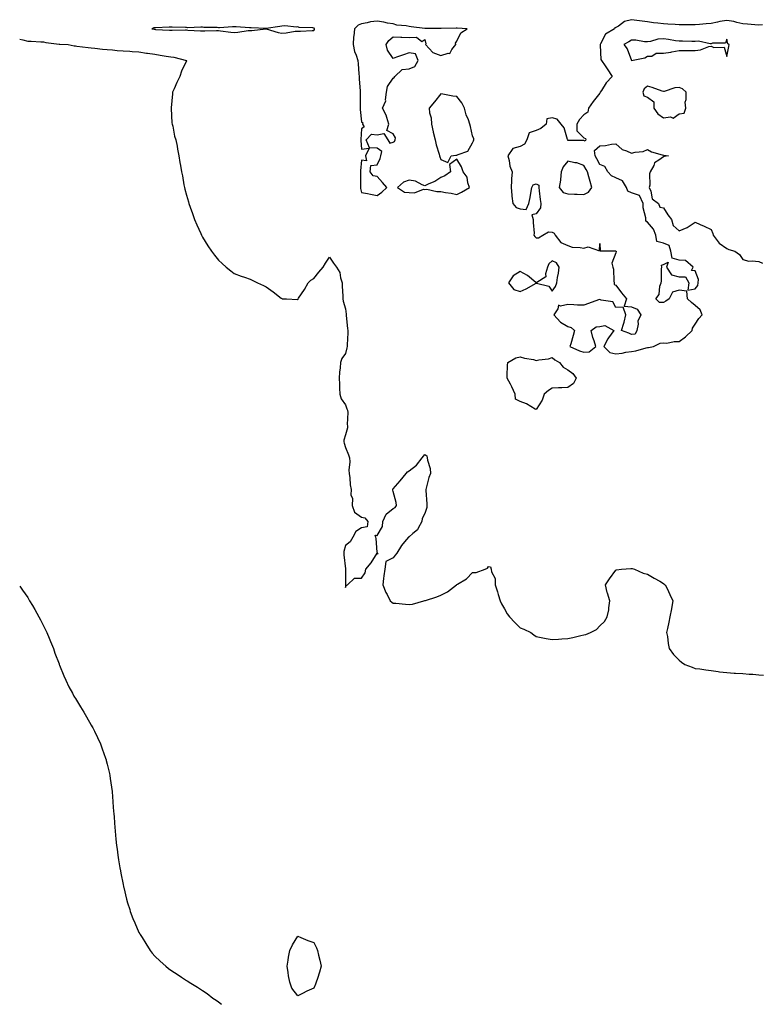
# Model space of a CAD drawing. Units: inches. Extents: x 1016003 to 1018643, y 7350698 to 7353338.
# Drawn here: x 1016003 to 1016470, y 7350698 to 7351318 of the extents above; entities that cross this region are included whole.
import ezdxf

# ---------------------------------------------------------------- set-up
doc = ezdxf.new("R2010")
doc.units = ezdxf.units.IN
doc.header["$MEASUREMENT"] = 0
doc.layers.add('Contour_10167350', color=7, linetype='Continuous', true_color=0x9f7574)

msp = doc.modelspace()

# ---------------------------------------------------------------- linework, layer by layer
at = {"layer": 'Contour_10167350'}
for points in [[(1016470.54, 7351314.41, 3264), (1016468.05, 7351314.21, 3264), (1016465.65, 7351314.32, 3264), (1016460.94, 7351314.81, 3264), (1016458.05, 7351314.92, 3264), (1016454.2, 7351315.77, 3264), (1016452.48, 7351316.36, 3264), (1016448.05, 7351317.07, 3264), (1016443.63, 7351316.35, 3264), (1016442.16, 7351316.03, 3264), (1016438.05, 7351315.29, 3264), (1016434.91, 7351315.07, 3264), (1016430.76, 7351314.63, 3264), (1016428.05, 7351314.42, 3264), (1016425.6, 7351314.37, 3264), (1016420.45, 7351314.33, 3264), (1016418.05, 7351314.28, 3264), (1016415.51, 7351314.46, 3264), (1016410.82, 7351314.69, 3264), (1016408.05, 7351314.9, 3264), (1016404.53, 7351315.44, 3264), (1016401.8, 7351315.67, 3264), (1016398.05, 7351316.34, 3264), (1016393.12, 7351316.85, 3264), (1016392.97, 7351316.84, 3264), (1016388.05, 7351317.59, 3264), (1016383.51, 7351316.47, 3264), (1016379.74, 7351313.61, 3264), (1016378.05, 7351312.61, 3264), (1016377.57, 7351312.4, 3264), (1016377.26, 7351311.92, 3264), (1016371.58, 7351308.4, 3264), (1016368.58, 7351302.45, 3264), (1016368.24, 7351301.92, 3264), (1016368.31, 7351301.66, 3264), (1016368.76, 7351292.64, 3264), (1016369.21, 7351291.92, 3264), (1016371.5, 7351288.48, 3264), (1016372.74, 7351286.61, 3264), (1016375.79, 7351281.92, 3264), (1016372.12, 7351277.85, 3264), (1016369.07, 7351272.94, 3264), (1016368.38, 7351271.92, 3264), (1016368.26, 7351271.7, 3264), (1016368.05, 7351271.32, 3264), (1016363.87, 7351266.09, 3264), (1016360.92, 7351261.92, 3264), (1016360.53, 7351259.44, 3264), (1016358.05, 7351257.68, 3264), (1016355.19, 7351254.78, 3264), (1016353.71, 7351251.92, 3264), (1016353.68, 7351247.55, 3264), (1016358.05, 7351243.28, 3264), (1016358.98, 7351242.85, 3264), (1016359.38, 7351241.92, 3264), (1016358.84, 7351241.13, 3264), (1016358.05, 7351241.56, 3264), (1016357.69, 7351241.56, 3264), (1016348.3, 7351241.67, 3264), (1016348.05, 7351241.67, 3264), (1016347.83, 7351241.7, 3264), (1016347.85, 7351241.92, 3264), (1016347.69, 7351242.28, 3264), (1016345.65, 7351249.52, 3264), (1016343.65, 7351251.92, 3264), (1016341.14, 7351255, 3264), (1016338.05, 7351255.86, 3264), (1016334.83, 7351255.14, 3264), (1016334.23, 7351251.92, 3264), (1016330.87, 7351249.1, 3264), (1016328.05, 7351247.85, 3264), (1016323.61, 7351246.36, 3264), (1016322.16, 7351241.92, 3264), (1016320.68, 7351239.3, 3264), (1016318.05, 7351237.79, 3264), (1016313.4, 7351236.57, 3264), (1016310.16, 7351231.92, 3264), (1016310.98, 7351228.99, 3264), (1016311.51, 7351225.38, 3264), (1016312.91, 7351221.92, 3264), (1016312.59, 7351217.38, 3264), (1016312.57, 7351216.45, 3264), (1016312.29, 7351211.92, 3264), (1016312.74, 7351207.23, 3264), (1016312.75, 7351206.62, 3264), (1016313.29, 7351201.92, 3264), (1016315.52, 7351199.39, 3264), (1016318.05, 7351198.63, 3264), (1016321.72, 7351198.25, 3264), (1016323.39, 7351201.92, 3264), (1016324.18, 7351205.79, 3264), (1016324.6, 7351208.48, 3264), (1016325.26, 7351211.92, 3264), (1016326.21, 7351213.75, 3264), (1016328.05, 7351214.26, 3264), (1016329.67, 7351213.54, 3264), (1016329.67, 7351211.92, 3264), (1016329.98, 7351209.98, 3264), (1016330.52, 7351204.39, 3264), (1016330.99, 7351201.92, 3264), (1016330.7, 7351199.27, 3264), (1016328.05, 7351195.35, 3264), (1016325.27, 7351194.7, 3264), (1016326.22, 7351191.92, 3264), (1016326.08, 7351189.95, 3264), (1016326.68, 7351183.28, 3264), (1016326.55, 7351181.92, 3264), (1016327.22, 7351181.09, 3264), (1016328.05, 7351180.36, 3264), (1016329.56, 7351180.41, 3264), (1016332.31, 7351181.92, 3264), (1016335.83, 7351184.14, 3264), (1016338.05, 7351183.92, 3264), (1016339.43, 7351183.3, 3264), (1016339.91, 7351181.92, 3264), (1016343.44, 7351177.31, 3264), (1016348.05, 7351175.4, 3264), (1016350.63, 7351174.5, 3264), (1016355.73, 7351174.24, 3264), (1016358.05, 7351173.72, 3264), (1016360.7, 7351174.57, 3264), (1016367.86, 7351172.11, 3264), (1016368.05, 7351176.7, 3264), (1016368.34, 7351172.21, 3264), (1016377.91, 7351172.06, 3264), (1016378.05, 7351171.99, 3264), (1016378.15, 7351172.02, 3264), (1016378.33, 7351171.92, 3264), (1016378.32, 7351171.64, 3264), (1016378.05, 7351170.83, 3264), (1016375.64, 7351164.33, 3264), (1016376.34, 7351161.92, 3264), (1016376.71, 7351160.58, 3264), (1016376.82, 7351153.15, 3264), (1016377.04, 7351151.92, 3264), (1016377.06, 7351150.94, 3264), (1016378.05, 7351150.52, 3264), (1016381.82, 7351145.69, 3264), (1016384.78, 7351141.92, 3264), (1016383.39, 7351137.26, 3264), (1016388.05, 7351136.86, 3264), (1016391.62, 7351135.49, 3264), (1016393.9, 7351131.92, 3264), (1016392, 7351127.97, 3264), (1016392.2, 7351126.07, 3264), (1016391.35, 7351121.92, 3264), (1016390.37, 7351119.6, 3264), (1016388.05, 7351119.49, 3264), (1016386.36, 7351120.23, 3264), (1016381.75, 7351121.92, 3264), (1016383.26, 7351126.71, 3264), (1016383.31, 7351127.19, 3264), (1016384.46, 7351131.92, 3264), (1016382.84, 7351136.72, 3264), (1016378.05, 7351136.5, 3264), (1016376.26, 7351140.14, 3264), (1016368.9, 7351141.07, 3264), (1016368.05, 7351141.47, 3264), (1016367.35, 7351141.21, 3264), (1016361.03, 7351138.94, 3264), (1016358.05, 7351137.89, 3264), (1016354.07, 7351137.94, 3264), (1016351.71, 7351138.26, 3264), (1016348.05, 7351138.32, 3264), (1016343.38, 7351137.25, 3264), (1016342.09, 7351137.88, 3264), (1016341.73, 7351135.6, 3264), (1016339.05, 7351131.92, 3264), (1016343.41, 7351127.29, 3264), (1016348.05, 7351124.61, 3264), (1016349.97, 7351123.84, 3264), (1016352.15, 7351121.92, 3264), (1016351.2, 7351118.76, 3264), (1016349.77, 7351113.64, 3264), (1016349.27, 7351111.92, 3264), (1016355.29, 7351109.16, 3264), (1016358.05, 7351108.39, 3264), (1016361.36, 7351108.61, 3264), (1016365.56, 7351111.92, 3264), (1016364.46, 7351115.51, 3264), (1016363.75, 7351117.62, 3264), (1016362.54, 7351121.92, 3264), (1016365.72, 7351124.26, 3264), (1016368.05, 7351124.48, 3264), (1016371.19, 7351125.06, 3264), (1016376.84, 7351121.92, 3264), (1016373.6, 7351117.46, 3264), (1016373.12, 7351116.85, 3264), (1016370.61, 7351111.92, 3264), (1016374.39, 7351108.26, 3264), (1016378.05, 7351107.39, 3264), (1016382.12, 7351107.84, 3264), (1016384.42, 7351108.28, 3264), (1016388.05, 7351108.75, 3264), (1016390.84, 7351109.13, 3264), (1016397.26, 7351111.13, 3264), (1016398.05, 7351111.27, 3264), (1016398.63, 7351111.35, 3264), (1016401.93, 7351111.92, 3264), (1016405.99, 7351113.98, 3264), (1016408.05, 7351114.24, 3264), (1016410.26, 7351114.13, 3264), (1016414.83, 7351115.14, 3264), (1016418.05, 7351115.04, 3264), (1016422.02, 7351117.95, 3264), (1016426.23, 7351121.92, 3264), (1016426.46, 7351123.51, 3264), (1016428.05, 7351125.93, 3264), (1016430.38, 7351129.58, 3264), (1016432.39, 7351131.92, 3264), (1016431.16, 7351135.03, 3264), (1016428.05, 7351137.74, 3264), (1016425.78, 7351139.66, 3264), (1016423.27, 7351141.92, 3264), (1016422.81, 7351146.67, 3264), (1016418.05, 7351147.43, 3264), (1016413.87, 7351146.1, 3264), (1016411.75, 7351141.92, 3264), (1016409.56, 7351140.41, 3264), (1016408.05, 7351139.59, 3264), (1016405.67, 7351139.54, 3264), (1016403.39, 7351141.92, 3264), (1016405.38, 7351144.59, 3264), (1016405.94, 7351149.81, 3264), (1016406.67, 7351151.92, 3264), (1016406.82, 7351153.15, 3264), (1016406.93, 7351160.79, 3264), (1016407.03, 7351161.92, 3264), (1016406.82, 7351163.15, 3264), (1016408.05, 7351163.64, 3264), (1016411.14, 7351165, 3264), (1016410.09, 7351161.92, 3264), (1016413.26, 7351157.13, 3264), (1016418.05, 7351155.76, 3264), (1016422.01, 7351155.87, 3264), (1016424.11, 7351151.92, 3264), (1016423.5, 7351147.37, 3264), (1016428.05, 7351148.26, 3264), (1016429.66, 7351150.31, 3264), (1016429.92, 7351151.92, 3264), (1016430.19, 7351154.06, 3264), (1016428.05, 7351159.47, 3264), (1016425.84, 7351159.71, 3264), (1016426.9, 7351161.92, 3264), (1016422.1, 7351165.98, 3264), (1016418.05, 7351166.19, 3264), (1016413.58, 7351167.45, 3264), (1016412.84, 7351171.92, 3264), (1016411.64, 7351175.51, 3264), (1016408.05, 7351176.89, 3264), (1016404.04, 7351177.91, 3264), (1016403.27, 7351181.92, 3264), (1016401.84, 7351185.71, 3264), (1016398.05, 7351190.26, 3264), (1016396.99, 7351190.86, 3264), (1016396.98, 7351191.92, 3264), (1016397.08, 7351192.89, 3264), (1016395.31, 7351199.17, 3264), (1016395.45, 7351201.92, 3264), (1016393.04, 7351206.91, 3264), (1016388.05, 7351208.68, 3264), (1016385.79, 7351209.66, 3264), (1016384.85, 7351211.92, 3264), (1016382.34, 7351216.2, 3264), (1016378.05, 7351217.98, 3264), (1016375.5, 7351219.37, 3264), (1016373.04, 7351221.92, 3264), (1016371.28, 7351225.15, 3264), (1016368.05, 7351226.51, 3264), (1016366.22, 7351230.1, 3264), (1016365.14, 7351231.92, 3264), (1016364.68, 7351235.29, 3264), (1016368.05, 7351238.19, 3264), (1016371.6, 7351238.37, 3264), (1016375.38, 7351239.26, 3264), (1016378.05, 7351239.45, 3264), (1016382.08, 7351235.96, 3264), (1016384.87, 7351235.1, 3264), (1016388.05, 7351233.62, 3264), (1016390.37, 7351234.25, 3264), (1016395.31, 7351234.66, 3264), (1016398.05, 7351235.92, 3264), (1016400.61, 7351234.48, 3264), (1016407.39, 7351232.58, 3264), (1016408.05, 7351232.32, 3264), (1016408.4, 7351232.27, 3264), (1016411.26, 7351231.92, 3264), (1016408.56, 7351231.42, 3264), (1016408.05, 7351231.25, 3264), (1016405.22, 7351229.09, 3264), (1016402.55, 7351227.42, 3264), (1016402.01, 7351225.88, 3264), (1016399.79, 7351221.92, 3264), (1016399.38, 7351220.59, 3264), (1016399.51, 7351213.37, 3264), (1016399.23, 7351211.92, 3264), (1016400.2, 7351209.77, 3264), (1016401.01, 7351204.88, 3264), (1016405.11, 7351201.92, 3264), (1016405.74, 7351199.6, 3264), (1016408.05, 7351199.25, 3264), (1016410.97, 7351194.84, 3264), (1016413.11, 7351191.92, 3264), (1016414.21, 7351188.08, 3264), (1016418.05, 7351184.63, 3264), (1016422.98, 7351186.85, 3264), (1016423.09, 7351186.88, 3264), (1016428.05, 7351190.19, 3264), (1016431.23, 7351188.73, 3264), (1016433.75, 7351187.62, 3264), (1016438.05, 7351185.58, 3264), (1016439.12, 7351182.99, 3264), (1016439.42, 7351181.92, 3264), (1016443.11, 7351176.98, 3264), (1016448.05, 7351173.51, 3264), (1016449.21, 7351173.08, 3264), (1016453.03, 7351171.92, 3264), (1016455.97, 7351169.84, 3264), (1016458.05, 7351166.71, 3264), (1016461.86, 7351165.72, 3264), (1016464.03, 7351165.94, 3264), (1016468.05, 7351165.36, 3264), (1016470.42, 7351164.29, 3264)], [(1016003, 7351305.23, 3263), (1016005.07, 7351304.9, 3263), (1016008.05, 7351304.11, 3263), (1016010.2, 7351304.07, 3263), (1016016.28, 7351303.69, 3263), (1016018.05, 7351303.65, 3263), (1016019.38, 7351303.24, 3263), (1016027.74, 7351302.23, 3263), (1016028.05, 7351302.16, 3263), (1016028.27, 7351302.15, 3263), (1016033.47, 7351301.92, 3263), (1016037.33, 7351301.2, 3263), (1016038.05, 7351301.08, 3263), (1016038.97, 7351301, 3263), (1016046.18, 7351300.05, 3263), (1016048.05, 7351299.9, 3263), (1016050.23, 7351299.74, 3263), (1016055.12, 7351298.99, 3263), (1016058.05, 7351298.8, 3263), (1016061.41, 7351298.56, 3263), (1016064.31, 7351298.18, 3263), (1016068.05, 7351297.96, 3263), (1016072.26, 7351297.71, 3263), (1016073.71, 7351297.58, 3263), (1016078.05, 7351297.35, 3263), (1016082.7, 7351296.56, 3263), (1016083.48, 7351296.49, 3263), (1016088.05, 7351295.82, 3263), (1016091.43, 7351295.29, 3263), (1016095.25, 7351294.73, 3263), (1016098.05, 7351294.29, 3263), (1016100.04, 7351293.91, 3263), (1016107.99, 7351291.98, 3263), (1016108.09, 7351291.96, 3263), (1016108.26, 7351291.92, 3263), (1016108.16, 7351291.81, 3263), (1016108.05, 7351291.62, 3263), (1016104.8, 7351285.17, 3263), (1016103.82, 7351281.92, 3263), (1016101.82, 7351278.15, 3263), (1016100.16, 7351274.03, 3263), (1016099.21, 7351271.92, 3263), (1016099.1, 7351270.86, 3263), (1016098.31, 7351262.19, 3263), (1016098.29, 7351261.92, 3263), (1016098.32, 7351261.64, 3263), (1016098.83, 7351252.7, 3263), (1016098.94, 7351251.92, 3263), (1016099.29, 7351250.68, 3263), (1016100.45, 7351244.32, 3263), (1016101.33, 7351241.92, 3263), (1016102.06, 7351237.9, 3263), (1016102.23, 7351236.1, 3263), (1016103.2, 7351231.92, 3263), (1016103.81, 7351227.69, 3263), (1016104.23, 7351225.74, 3263), (1016104.86, 7351221.92, 3263), (1016105.39, 7351219.26, 3263), (1016106.38, 7351213.59, 3263), (1016106.7, 7351211.92, 3263), (1016107.02, 7351210.89, 3263), (1016108.05, 7351207.23, 3263), (1016109.2, 7351203.07, 3263), (1016109.5, 7351201.92, 3263), (1016110.29, 7351199.68, 3263), (1016111.73, 7351195.6, 3263), (1016113.07, 7351191.92, 3263), (1016114.53, 7351188.4, 3263), (1016117.01, 7351182.97, 3263), (1016117.46, 7351181.92, 3263), (1016117.66, 7351181.53, 3263), (1016118.05, 7351180.74, 3263), (1016121.44, 7351175.31, 3263), (1016123.72, 7351171.92, 3263), (1016125.57, 7351169.44, 3263), (1016128.05, 7351166.27, 3263), (1016130.32, 7351164.18, 3263), (1016132.92, 7351161.92, 3263), (1016135.77, 7351159.65, 3263), (1016138.05, 7351157.97, 3263), (1016142.43, 7351156.3, 3263), (1016144.38, 7351155.59, 3263), (1016148.05, 7351154.26, 3263), (1016149.64, 7351153.51, 3263), (1016152.61, 7351151.92, 3263), (1016156.36, 7351150.23, 3263), (1016158.05, 7351149.49, 3263), (1016162.45, 7351146.33, 3263), (1016167.55, 7351142.42, 3263), (1016168.05, 7351142.04, 3263), (1016168.16, 7351142.03, 3263), (1016170.91, 7351141.92, 3263), (1016177.74, 7351141.61, 3263), (1016178.05, 7351141.58, 3263), (1016178.18, 7351141.8, 3263), (1016178.23, 7351141.92, 3263), (1016178.54, 7351142.41, 3263), (1016182.13, 7351147.84, 3263), (1016184.63, 7351151.92, 3263), (1016186.24, 7351153.72, 3263), (1016188.05, 7351154.78, 3263), (1016191.16, 7351158.81, 3263), (1016194.04, 7351161.92, 3263), (1016195.55, 7351164.42, 3263), (1016198.05, 7351168.08, 3263), (1016200.55, 7351164.42, 3263), (1016202.4, 7351161.92, 3263), (1016204.55, 7351158.43, 3263), (1016204.88, 7351155.1, 3263), (1016205.88, 7351151.92, 3263), (1016205.98, 7351149.85, 3263), (1016206.3, 7351143.67, 3263), (1016206.39, 7351141.92, 3263), (1016206.52, 7351140.38, 3263), (1016208.05, 7351135.57, 3263), (1016208.38, 7351132.25, 3263), (1016208.45, 7351131.92, 3263), (1016208.52, 7351131.45, 3263), (1016209.31, 7351123.18, 3263), (1016209.52, 7351121.92, 3263), (1016209.45, 7351120.53, 3263), (1016209.09, 7351112.96, 3263), (1016209.03, 7351111.92, 3263), (1016208.8, 7351111.17, 3263), (1016208.05, 7351107.46, 3263), (1016205.66, 7351104.32, 3263), (1016204.85, 7351101.92, 3263), (1016204.68, 7351098.55, 3263), (1016204.27, 7351095.7, 3263), (1016204.13, 7351091.92, 3263), (1016204.29, 7351088.16, 3263), (1016204.23, 7351085.74, 3263), (1016204.38, 7351081.92, 3263), (1016205.22, 7351079.09, 3263), (1016208.05, 7351075.16, 3263), (1016208.85, 7351072.72, 3263), (1016209.3, 7351071.92, 3263), (1016209.51, 7351070.45, 3263), (1016209.06, 7351062.93, 3263), (1016209.31, 7351061.92, 3263), (1016209.24, 7351060.73, 3263), (1016208.05, 7351056.3, 3263), (1016207.06, 7351052.91, 3263), (1016206.93, 7351051.92, 3263), (1016207.15, 7351051.02, 3263), (1016208.05, 7351048.41, 3263), (1016209.93, 7351043.81, 3263), (1016210.62, 7351041.92, 3263), (1016210.69, 7351039.29, 3263), (1016210.22, 7351034.09, 3263), (1016210.3, 7351031.92, 3263), (1016210.72, 7351029.25, 3263), (1016210.95, 7351024.82, 3263), (1016211.57, 7351021.92, 3263), (1016211.38, 7351018.59, 3263), (1016212.38, 7351016.25, 3263), (1016212.28, 7351011.92, 3263), (1016213.78, 7351007.65, 3263), (1016218.05, 7351004.63, 3263), (1016220.28, 7351004.15, 3263), (1016222.14, 7351001.92, 3263), (1016221.57, 7350998.4, 3263), (1016218.05, 7350997.75, 3263), (1016214.53, 7350995.44, 3263), (1016212.6, 7350991.92, 3263), (1016210.96, 7350989.01, 3263), (1016208.05, 7350986.65, 3263), (1016207.06, 7350982.91, 3263), (1016207.03, 7350981.92, 3263), (1016207.05, 7350980.93, 3263), (1016208.01, 7350971.96, 3263), (1016208.01, 7350971.88, 3263), (1016207.99, 7350961.98, 3263), (1016207.99, 7350961.86, 3263), (1016208.05, 7350960.38, 3263), (1016208.42, 7350961.54, 3263), (1016209.37, 7350961.92, 3263), (1016213.7, 7350966.26, 3263), (1016218.05, 7350966.15, 3263), (1016220.51, 7350969.46, 3263), (1016220.83, 7350971.92, 3263), (1016224.12, 7350975.84, 3263), (1016228.05, 7350981.83, 3263), (1016228.51, 7350981.47, 3263), (1016228.25, 7350981.92, 3263), (1016228.14, 7350982.01, 3263), (1016228.05, 7350982.55, 3263), (1016227.25, 7350991.12, 3263), (1016227.03, 7350991.92, 3263), (1016226.68, 7350993.28, 3263), (1016228.05, 7350992.91, 3263), (1016231.29, 7350998.67, 3263), (1016231.54, 7351001.92, 3263), (1016233.56, 7351006.41, 3263), (1016238.05, 7351009.98, 3263), (1016239.38, 7351010.59, 3263), (1016240.13, 7351011.92, 3263), (1016239.97, 7351013.85, 3263), (1016238.05, 7351020.64, 3263), (1016237.74, 7351021.61, 3263), (1016237.78, 7351021.92, 3263), (1016237.8, 7351022.18, 3263), (1016238.05, 7351022.4, 3263), (1016242.52, 7351027.45, 3263), (1016246.18, 7351031.92, 3263), (1016246.99, 7351032.99, 3263), (1016248.05, 7351033.6, 3263), (1016252.75, 7351037.22, 3263), (1016256.37, 7351041.92, 3263), (1016257.07, 7351042.9, 3263), (1016258.05, 7351044.04, 3263), (1016259.24, 7351043.12, 3263), (1016259.42, 7351041.92, 3263), (1016259.6, 7351040.37, 3263), (1016261.33, 7351035.2, 3263), (1016261.56, 7351031.92, 3263), (1016260.57, 7351029.4, 3263), (1016258.82, 7351022.69, 3263), (1016258.57, 7351021.92, 3263), (1016258.64, 7351021.33, 3263), (1016259.14, 7351013.01, 3263), (1016259.3, 7351011.92, 3263), (1016259.25, 7351010.72, 3263), (1016258.05, 7351006.94, 3263), (1016256.29, 7351003.68, 3263), (1016255.98, 7351001.92, 3263), (1016253.66, 7350997.52, 3263), (1016253.35, 7350996.62, 3263), (1016250.4, 7350994.27, 3263), (1016248.05, 7350992.23, 3263), (1016247.82, 7350992.15, 3263), (1016247.58, 7350991.92, 3263), (1016245.09, 7350988.96, 3263), (1016243.2, 7350986.77, 3263), (1016240.24, 7350981.92, 3263), (1016239.29, 7350980.67, 3263), (1016238.05, 7350979.05, 3263), (1016233.41, 7350976.56, 3263), (1016232.84, 7350971.92, 3263), (1016232.26, 7350967.71, 3263), (1016232, 7350965.86, 3263), (1016231.45, 7350961.92, 3263), (1016233.37, 7350957.24, 3263), (1016234.19, 7350955.78, 3263), (1016236.17, 7350951.92, 3263), (1016237.2, 7350951.07, 3263), (1016238.05, 7350950.47, 3263), (1016239.62, 7350950.35, 3263), (1016245.88, 7350949.75, 3263), (1016248.05, 7350949.59, 3263), (1016250.18, 7350949.79, 3263), (1016257.43, 7350951.92, 3263), (1016257.93, 7350952.04, 3263), (1016258.05, 7350952.1, 3263), (1016258.33, 7350952.2, 3263), (1016265.54, 7350954.43, 3263), (1016268.05, 7350955.56, 3263), (1016272.31, 7350957.66, 3263), (1016277.84, 7350961.92, 3263), (1016277.95, 7350962.02, 3263), (1016278.05, 7350962.09, 3263), (1016278.55, 7350962.42, 3263), (1016284.21, 7350965.75, 3263), (1016288.05, 7350969.75, 3263), (1016290.23, 7350969.74, 3263), (1016295.93, 7350971.92, 3263), (1016297.43, 7350972.54, 3263), (1016298.05, 7350973.56, 3263), (1016299.36, 7350973.23, 3263), (1016299.67, 7350971.92, 3263), (1016299.83, 7350970.15, 3263), (1016302.16, 7350966.03, 3263), (1016302.25, 7350961.92, 3263), (1016303.73, 7350957.6, 3263), (1016304.18, 7350955.78, 3263), (1016305.34, 7350951.92, 3263), (1016306.22, 7350950.09, 3263), (1016308.05, 7350946.81, 3263), (1016309.87, 7350943.74, 3263), (1016311.25, 7350941.92, 3263), (1016314.5, 7350938.36, 3263), (1016318.05, 7350934.95, 3263), (1016320.26, 7350934.13, 3263), (1016324.64, 7350931.92, 3263), (1016326.64, 7350930.51, 3263), (1016328.05, 7350929.4, 3263), (1016331.09, 7350928.88, 3263), (1016334.33, 7350928.2, 3263), (1016338.05, 7350927.59, 3263), (1016342.13, 7350927.84, 3263), (1016344.09, 7350927.97, 3263), (1016348.05, 7350928.24, 3263), (1016351.19, 7350928.78, 3263), (1016356.2, 7350930.07, 3263), (1016358.05, 7350930.47, 3263), (1016359.36, 7350930.61, 3263), (1016362.3, 7350931.92, 3263), (1016366.03, 7350933.94, 3263), (1016368.05, 7350936.18, 3263), (1016371.09, 7350938.88, 3263), (1016372.68, 7350941.92, 3263), (1016373.66, 7350946.31, 3263), (1016373.66, 7350947.53, 3263), (1016374.3, 7350951.92, 3263), (1016372.88, 7350956.76, 3263), (1016372.8, 7350957.18, 3263), (1016371.58, 7350961.92, 3263), (1016374.14, 7350965.83, 3263), (1016378.05, 7350971.11, 3263), (1016378.63, 7350971.34, 3263), (1016381.8, 7350971.92, 3263), (1016387.67, 7350972.31, 3263), (1016388.05, 7350972.31, 3263), (1016388.34, 7350972.22, 3263), (1016389.87, 7350971.92, 3263), (1016395.46, 7350969.33, 3263), (1016398.05, 7350968.73, 3263), (1016402.26, 7350966.13, 3263), (1016405.77, 7350964.19, 3263), (1016408.05, 7350962.89, 3263), (1016408.6, 7350962.47, 3263), (1016409.27, 7350961.92, 3263), (1016410.39, 7350959.58, 3263), (1016412.08, 7350955.95, 3263), (1016413.97, 7350951.92, 3263), (1016413.15, 7350947.02, 3263), (1016413.12, 7350946.85, 3263), (1016412.24, 7350941.92, 3263), (1016411.55, 7350938.42, 3263), (1016410.67, 7350934.53, 3263), (1016410.12, 7350931.92, 3263), (1016410.61, 7350929.36, 3263), (1016411.09, 7350924.95, 3263), (1016411.79, 7350921.92, 3263), (1016414.35, 7350918.22, 3263), (1016418.05, 7350914.52, 3263), (1016419.42, 7350913.29, 3263), (1016421.62, 7350911.92, 3263), (1016426.19, 7350910.06, 3263), (1016428.05, 7350909.4, 3263), (1016430.95, 7350909.02, 3263), (1016434.7, 7350908.57, 3263), (1016438.05, 7350907.99, 3263), (1016442.62, 7350907.35, 3263), (1016443.36, 7350907.23, 3263), (1016448.05, 7350906.71, 3263), (1016452.59, 7350906.46, 3263), (1016453.54, 7350906.43, 3263), (1016458.05, 7350906.16, 3263), (1016461.96, 7350905.82, 3263), (1016464.3, 7350905.67, 3263), (1016468.05, 7350905.43, 3263), (1016471.18, 7350905.06, 3263)], [(1016003, 7350961.17, 3262), (1016004.81, 7350958.68, 3262), (1016008.05, 7350953.98, 3262), (1016008.83, 7350952.71, 3262), (1016009.26, 7350951.92, 3262), (1016011.11, 7350948.86, 3262), (1016012.58, 7350946.45, 3262), (1016015.06, 7350941.92, 3262), (1016016.07, 7350939.94, 3262), (1016018.05, 7350936.1, 3262), (1016019.43, 7350933.3, 3262), (1016020.08, 7350931.92, 3262), (1016021.47, 7350928.5, 3262), (1016022.38, 7350926.25, 3262), (1016024.21, 7350921.92, 3262), (1016025.15, 7350919.02, 3262), (1016027.8, 7350912.18, 3262), (1016027.88, 7350911.92, 3262), (1016027.92, 7350911.8, 3262), (1016028.05, 7350911.48, 3262), (1016030.74, 7350904.61, 3262), (1016032.03, 7350901.92, 3262), (1016033.97, 7350897.84, 3262), (1016036.19, 7350893.78, 3262), (1016037.15, 7350891.92, 3262), (1016037.46, 7350891.33, 3262), (1016038.05, 7350890.37, 3262), (1016041.24, 7350885.12, 3262), (1016043.39, 7350881.92, 3262), (1016045.07, 7350878.94, 3262), (1016048.05, 7350873.76, 3262), (1016048.71, 7350872.58, 3262), (1016049.11, 7350871.92, 3262), (1016050.05, 7350869.92, 3262), (1016051.98, 7350865.85, 3262), (1016053.88, 7350861.92, 3262), (1016054.99, 7350858.86, 3262), (1016057.02, 7350852.94, 3262), (1016057.38, 7350851.92, 3262), (1016057.52, 7350851.39, 3262), (1016058.05, 7350849.11, 3262), (1016059.44, 7350843.31, 3262), (1016059.69, 7350841.92, 3262), (1016059.93, 7350840.04, 3262), (1016060.84, 7350834.71, 3262), (1016061.23, 7350831.92, 3262), (1016061.43, 7350828.54, 3262), (1016061.66, 7350825.53, 3262), (1016061.87, 7350821.92, 3262), (1016062.28, 7350817.69, 3262), (1016062.41, 7350816.27, 3262), (1016062.71, 7350811.92, 3262), (1016063.05, 7350806.92, 3262), (1016063.47, 7350801.92, 3262), (1016063.97, 7350797.84, 3262), (1016064.26, 7350795.71, 3262), (1016064.72, 7350791.92, 3262), (1016065.14, 7350789.01, 3262), (1016066.05, 7350783.92, 3262), (1016066.36, 7350781.92, 3262), (1016066.6, 7350780.47, 3262), (1016068.05, 7350773.35, 3262), (1016068.28, 7350772.16, 3262), (1016068.34, 7350771.92, 3262), (1016068.45, 7350771.52, 3262), (1016070.25, 7350764.11, 3262), (1016070.88, 7350761.92, 3262), (1016072.24, 7350757.73, 3262), (1016072.61, 7350756.48, 3262), (1016074.29, 7350751.92, 3262), (1016075.36, 7350749.24, 3262), (1016078.05, 7350743.29, 3262), (1016078.51, 7350742.37, 3262), (1016078.75, 7350741.92, 3262), (1016079.99, 7350739.98, 3262), (1016082.35, 7350736.21, 3262), (1016085.18, 7350731.92, 3262), (1016086.38, 7350730.25, 3262), (1016088.05, 7350728.22, 3262), (1016091.38, 7350725.25, 3262), (1016095.02, 7350721.92, 3262), (1016096.7, 7350720.57, 3262), (1016098.05, 7350719.51, 3262), (1016102.68, 7350716.55, 3262), (1016104.84, 7350715.14, 3262), (1016108.05, 7350713.05, 3262), (1016108.72, 7350712.59, 3262), (1016109.66, 7350711.92, 3262), (1016114.83, 7350708.7, 3262), (1016118.05, 7350706.64, 3262), (1016120.89, 7350704.76, 3262), (1016124.51, 7350701.92, 3262), (1016126.68, 7350700.55, 3262), (1016128.05, 7350699.6, 3262), (1016129.91, 7350698, 3262)]]:
    msp.add_polyline3d(points, dxfattribs=at)
for points in [[(1016188.05, 7351310.72, 3264), (1016188.46, 7351311.51, 3264), (1016188.57, 7351311.92, 3264), (1016188.35, 7351312.22, 3264), (1016188.05, 7351312.34, 3264), (1016187.51, 7351312.45, 3264), (1016178.9, 7351312.77, 3264), (1016178.05, 7351313.06, 3264), (1016177.14, 7351312.83, 3264), (1016169.83, 7351313.7, 3264), (1016168.05, 7351313.45, 3264), (1016166.76, 7351313.21, 3264), (1016158.1, 7351311.96, 3264), (1016158.02, 7351311.95, 3264), (1016148.57, 7351312.44, 3264), (1016148.05, 7351312.39, 3264), (1016147.56, 7351312.41, 3264), (1016139.13, 7351313, 3264), (1016138.05, 7351313.02, 3264), (1016136.93, 7351313.05, 3264), (1016128.67, 7351312.54, 3264), (1016128.05, 7351312.56, 3264), (1016127.37, 7351312.6, 3264), (1016118.9, 7351312.77, 3264), (1016118.05, 7351312.83, 3264), (1016117.06, 7351312.91, 3264), (1016108.68, 7351312.55, 3264), (1016108.05, 7351312.62, 3264), (1016107.34, 7351312.63, 3264), (1016098.93, 7351312.79, 3264), (1016098.05, 7351312.82, 3264), (1016097.08, 7351312.89, 3264), (1016088.51, 7351312.38, 3264), (1016088.05, 7351312.43, 3264), (1016087.52, 7351312.45, 3264), (1016086.1, 7351311.92, 3264), (1016087.71, 7351311.58, 3264), (1016088.05, 7351311.53, 3264), (1016088.46, 7351311.51, 3264), (1016097.18, 7351311.05, 3264), (1016098.05, 7351311, 3264), (1016098.98, 7351310.99, 3264), (1016107.29, 7351311.16, 3264), (1016108.05, 7351311.15, 3264), (1016108.88, 7351311.09, 3264), (1016116.79, 7351310.66, 3264), (1016118.05, 7351310.58, 3264), (1016119.42, 7351310.55, 3264), (1016126.93, 7351310.8, 3264), (1016128.05, 7351310.78, 3264), (1016129.35, 7351310.62, 3264), (1016135.95, 7351309.82, 3264), (1016138.05, 7351309.57, 3264), (1016140.32, 7351309.65, 3264), (1016146.83, 7351310.7, 3264), (1016148.05, 7351310.76, 3264), (1016149.19, 7351310.78, 3264), (1016157.96, 7351311.84, 3264), (1016158.05, 7351311.84, 3264), (1016158.16, 7351311.81, 3264), (1016165.73, 7351309.59, 3264), (1016168.05, 7351309.08, 3264), (1016170.75, 7351309.22, 3264), (1016176.45, 7351310.32, 3264), (1016178.05, 7351310.43, 3264), (1016179.66, 7351310.31, 3264), (1016186.97, 7351310.84, 3264)], [(1016228.05, 7351206.91, 3264), (1016230.97, 7351209, 3264), (1016233.99, 7351211.92, 3264), (1016231.28, 7351215.15, 3264), (1016228.05, 7351218.93, 3264), (1016225.51, 7351219.38, 3264), (1016223.49, 7351221.92, 3264), (1016224.07, 7351225.91, 3264), (1016228.05, 7351226.28, 3264), (1016229.84, 7351230.14, 3264), (1016230.2, 7351231.92, 3264), (1016230.84, 7351234.71, 3264), (1016228.05, 7351236.73, 3264), (1016223.08, 7351236.95, 3264), (1016220.95, 7351241.92, 3264), (1016224.34, 7351245.63, 3264), (1016228.05, 7351245.09, 3264), (1016232.16, 7351246.03, 3264), (1016234.61, 7351241.92, 3264), (1016235.97, 7351239.84, 3264), (1016238.05, 7351240.58, 3264), (1016238.95, 7351241.02, 3264), (1016239.28, 7351241.92, 3264), (1016239.47, 7351243.34, 3264), (1016238.05, 7351245.82, 3264), (1016234.09, 7351247.96, 3264), (1016235.3, 7351251.92, 3264), (1016233.94, 7351256.03, 3264), (1016233.67, 7351257.54, 3264), (1016231.33, 7351261.92, 3264), (1016233.43, 7351266.54, 3264), (1016233.25, 7351267.11, 3264), (1016233.91, 7351271.92, 3264), (1016234.52, 7351275.45, 3264), (1016238.05, 7351280.87, 3264), (1016238.69, 7351281.27, 3264), (1016238.99, 7351281.92, 3264), (1016243.67, 7351286.3, 3264), (1016248.05, 7351286.58, 3264), (1016251.74, 7351288.22, 3264), (1016253.68, 7351291.92, 3264), (1016252.15, 7351296.02, 3264), (1016248.05, 7351296.77, 3264), (1016244.45, 7351295.52, 3264), (1016240.11, 7351293.98, 3264), (1016238.05, 7351293.26, 3264), (1016234.51, 7351298.38, 3264), (1016233.7, 7351301.92, 3264), (1016235.38, 7351304.59, 3264), (1016238.05, 7351306.7, 3264), (1016242.79, 7351306.66, 3264), (1016243.47, 7351306.5, 3264), (1016248.05, 7351306.44, 3264), (1016252.75, 7351306.62, 3264), (1016256.13, 7351303.84, 3264), (1016258.05, 7351305.21, 3264), (1016258.52, 7351302.38, 3264), (1016258.33, 7351301.92, 3264), (1016263.05, 7351296.92, 3264), (1016268.05, 7351294.98, 3264), (1016272.6, 7351296.47, 3264), (1016273.65, 7351296.33, 3264), (1016274.97, 7351298.85, 3264), (1016277.41, 7351301.92, 3264), (1016277.17, 7351302.8, 3264), (1016278.05, 7351304.03, 3264), (1016280.68, 7351309.3, 3264), (1016284.7, 7351311.92, 3264), (1016278.38, 7351312.25, 3264), (1016278.05, 7351312.27, 3264), (1016277.7, 7351312.28, 3264), (1016268.21, 7351312.07, 3264), (1016268.05, 7351312.07, 3264), (1016267.88, 7351312.09, 3264), (1016258.15, 7351312.02, 3264), (1016257.94, 7351312.03, 3264), (1016249.31, 7351313.18, 3264), (1016248.05, 7351313.27, 3264), (1016246.3, 7351313.67, 3264), (1016240.28, 7351314.14, 3264), (1016238.05, 7351314.9, 3264), (1016234.47, 7351315.5, 3264), (1016232.2, 7351316.07, 3264), (1016228.05, 7351316.64, 3264), (1016223.71, 7351316.26, 3264), (1016221.72, 7351315.59, 3264), (1016218.05, 7351315.08, 3264), (1016215.91, 7351314.06, 3264), (1016213.74, 7351311.92, 3264), (1016213.3, 7351307.17, 3264), (1016213.14, 7351306.83, 3264), (1016212.95, 7351301.92, 3264), (1016213.62, 7351297.49, 3264), (1016214.78, 7351295.19, 3264), (1016215.72, 7351291.92, 3264), (1016215.94, 7351289.81, 3264), (1016216.43, 7351283.54, 3264), (1016216.59, 7351281.92, 3264), (1016216.57, 7351280.43, 3264), (1016217.27, 7351272.7, 3264), (1016217.25, 7351271.92, 3264), (1016217.29, 7351271.16, 3264), (1016217.23, 7351262.74, 3264), (1016217.27, 7351261.92, 3264), (1016217.3, 7351261.17, 3264), (1016218.05, 7351253.3, 3264), (1016218.85, 7351252.72, 3264), (1016218.8, 7351251.92, 3264), (1016219.74, 7351250.24, 3264), (1016218.05, 7351248.91, 3264), (1016217.77, 7351242.21, 3264), (1016217.77, 7351241.92, 3264), (1016217.78, 7351241.65, 3264), (1016218.05, 7351236.2, 3264), (1016222.96, 7351236.83, 3264), (1016220.54, 7351231.92, 3264), (1016221.18, 7351228.78, 3264), (1016218.05, 7351229.27, 3264), (1016217.54, 7351222.43, 3264), (1016217.55, 7351221.92, 3264), (1016217.55, 7351221.42, 3264), (1016217.5, 7351212.47, 3264), (1016217.5, 7351211.92, 3264), (1016217.55, 7351211.43, 3264), (1016218.05, 7351208.91, 3264), (1016221.79, 7351208.18, 3264), (1016223.85, 7351207.72, 3264)], [(1016388.05, 7351291.92, 3265), (1016396.39, 7351293.58, 3265), (1016398.05, 7351294.57, 3265), (1016400.76, 7351294.63, 3265), (1016403.51, 7351296.47, 3265), (1016408.05, 7351296.49, 3265), (1016412.81, 7351297.16, 3265), (1016413.5, 7351297.36, 3265), (1016418.05, 7351298.21, 3265), (1016421.78, 7351298.19, 3265), (1016424.39, 7351298.26, 3265), (1016428.05, 7351298.24, 3265), (1016431.41, 7351298.56, 3265), (1016436.78, 7351300.66, 3265), (1016438.05, 7351300.86, 3265), (1016439.9, 7351300.08, 3265), (1016446.38, 7351300.25, 3265), (1016448.05, 7351294.4, 3265), (1016449.21, 7351300.76, 3265), (1016449.5, 7351301.92, 3265), (1016448.57, 7351302.44, 3265), (1016448.05, 7351305.36, 3265), (1016447.2, 7351302.77, 3265), (1016439.01, 7351302.88, 3265), (1016438.05, 7351302.47, 3265), (1016437.52, 7351302.44, 3265), (1016430.13, 7351304, 3265), (1016428.05, 7351303.93, 3265), (1016426.04, 7351303.93, 3265), (1016420.15, 7351304.01, 3265), (1016418.05, 7351304.01, 3265), (1016415.6, 7351304.37, 3265), (1016411.28, 7351305.15, 3265), (1016408.05, 7351305.58, 3265), (1016404.59, 7351305.37, 3265), (1016399.95, 7351303.82, 3265), (1016398.05, 7351303.63, 3265), (1016396.29, 7351303.68, 3265), (1016390.8, 7351304.68, 3265), (1016388.05, 7351304.74, 3265), (1016386.33, 7351303.64, 3265), (1016383.17, 7351301.92, 3265), (1016385.37, 7351299.24, 3265)], [(1016418.05, 7351258.31, 3265), (1016421.17, 7351258.8, 3265), (1016422.17, 7351261.92, 3265), (1016421.82, 7351265.69, 3265), (1016422.51, 7351267.46, 3265), (1016422.36, 7351271.92, 3265), (1016420.15, 7351274.01, 3265), (1016418.05, 7351274.88, 3265), (1016415.31, 7351274.66, 3265), (1016408.61, 7351272.47, 3265), (1016408.05, 7351272.4, 3265), (1016407.32, 7351272.66, 3265), (1016401.01, 7351274.87, 3265), (1016398.05, 7351275.86, 3265), (1016395.96, 7351274.01, 3265), (1016395.09, 7351271.92, 3265), (1016395.76, 7351269.64, 3265), (1016398.05, 7351268.89, 3265), (1016402.03, 7351265.91, 3265), (1016402.01, 7351261.92, 3265), (1016404.57, 7351258.44, 3265), (1016408.05, 7351255.77, 3265), (1016412.54, 7351256.42, 3265), (1016414.26, 7351255.71, 3265)], [(1016268.05, 7351229.57, 3264), (1016272.34, 7351227.64, 3264), (1016274.51, 7351231.92, 3264), (1016277.55, 7351232.42, 3264), (1016278.05, 7351232.3, 3264), (1016278.9, 7351232.77, 3264), (1016285.12, 7351234.84, 3264), (1016288.05, 7351240.02, 3264), (1016288.57, 7351241.4, 3264), (1016288.82, 7351241.92, 3264), (1016288.83, 7351242.7, 3264), (1016288.05, 7351244.6, 3264), (1016286.6, 7351250.48, 3264), (1016286.27, 7351251.92, 3264), (1016285.37, 7351254.59, 3264), (1016283.94, 7351257.81, 3264), (1016282.95, 7351261.92, 3264), (1016281.33, 7351265.2, 3264), (1016278.05, 7351269.26, 3264), (1016275.65, 7351269.51, 3264), (1016269.22, 7351270.75, 3264), (1016268.05, 7351270.89, 3264), (1016264.08, 7351265.9, 3264), (1016260.66, 7351261.92, 3264), (1016260.96, 7351259.01, 3264), (1016261.97, 7351255.83, 3264), (1016262.23, 7351251.92, 3264), (1016263.13, 7351247, 3264), (1016263.23, 7351246.75, 3264), (1016264.47, 7351241.92, 3264), (1016265.06, 7351238.93, 3264), (1016266.97, 7351233, 3264), (1016267.22, 7351231.92, 3264), (1016267.36, 7351231.23, 3264)], [(1016278.05, 7351207.58, 3264), (1016280.93, 7351209.04, 3264), (1016286.06, 7351211.92, 3264), (1016284.99, 7351214.98, 3264), (1016284.55, 7351218.43, 3264), (1016282.08, 7351221.92, 3264), (1016281.11, 7351224.98, 3264), (1016278.05, 7351229.85, 3264), (1016273.42, 7351226.55, 3264), (1016274.14, 7351221.92, 3264), (1016270.55, 7351219.42, 3264), (1016268.05, 7351218.31, 3264), (1016264.25, 7351215.72, 3264), (1016260.37, 7351214.25, 3264), (1016258.05, 7351213.14, 3264), (1016256.26, 7351213.71, 3264), (1016252.13, 7351216, 3264), (1016248.05, 7351216.63, 3264), (1016244.51, 7351215.45, 3264), (1016240.8, 7351211.92, 3264), (1016245.1, 7351208.97, 3264), (1016248.05, 7351208.78, 3264), (1016251.38, 7351208.59, 3264), (1016257.04, 7351210.91, 3264), (1016258.05, 7351210.74, 3264), (1016259.13, 7351210.84, 3264), (1016265.54, 7351209.42, 3264), (1016268.05, 7351209.55, 3264), (1016271.06, 7351208.91, 3264), (1016274.61, 7351208.48, 3264)], [(1016358.05, 7351207.56, 3265), (1016360.98, 7351208.99, 3265), (1016363.06, 7351211.92, 3265), (1016361.96, 7351215.82, 3265), (1016361.19, 7351218.77, 3265), (1016360.34, 7351221.92, 3265), (1016359.54, 7351223.41, 3265), (1016358.05, 7351225.82, 3265), (1016353.64, 7351227.5, 3265), (1016352.45, 7351227.51, 3265), (1016348.05, 7351228.47, 3265), (1016344.91, 7351225.07, 3265), (1016343.7, 7351221.92, 3265), (1016343.24, 7351217.11, 3265), (1016343.33, 7351216.64, 3265), (1016342.41, 7351211.92, 3265), (1016344.96, 7351208.84, 3265), (1016348.05, 7351207.95, 3265), (1016352.18, 7351207.79, 3265), (1016353.84, 7351207.71, 3265)], [(1016338.05, 7351146.7, 3264), (1016340.21, 7351149.76, 3264), (1016341.11, 7351151.92, 3264), (1016341.55, 7351155.42, 3264), (1016341.98, 7351157.99, 3264), (1016342.43, 7351161.92, 3264), (1016340.77, 7351164.64, 3264), (1016338.05, 7351165.77, 3264), (1016335.94, 7351164.03, 3264), (1016335.07, 7351161.92, 3264), (1016333.8, 7351157.67, 3264), (1016334.14, 7351155.82, 3264), (1016328.44, 7351152.31, 3264), (1016328.05, 7351151.98, 3264), (1016327.72, 7351152.25, 3264), (1016322.65, 7351156.52, 3264), (1016318.05, 7351159.07, 3264), (1016313.63, 7351156.35, 3264), (1016310.53, 7351151.92, 3264), (1016314.04, 7351147.9, 3264), (1016318.05, 7351146.61, 3264), (1016321.78, 7351148.19, 3264), (1016327.96, 7351151.83, 3264), (1016328.05, 7351151.88, 3264), (1016328.13, 7351151.84, 3264), (1016335.99, 7351149.86, 3264)], [(1016328.05, 7351072.2, 3263), (1016327.46, 7351072.51, 3263), (1016322.02, 7351075.9, 3263), (1016318.05, 7351077.24, 3263), (1016314.92, 7351078.79, 3263), (1016314.72, 7351081.92, 3263), (1016312.73, 7351086.6, 3263), (1016311.77, 7351088.2, 3263), (1016309.74, 7351091.92, 3263), (1016309.85, 7351093.72, 3263), (1016310.05, 7351099.92, 3263), (1016310.17, 7351101.92, 3263), (1016315.23, 7351104.74, 3263), (1016318.05, 7351105.49, 3263), (1016320.75, 7351104.62, 3263), (1016326.3, 7351103.67, 3263), (1016328.05, 7351103.22, 3263), (1016329.77, 7351103.64, 3263), (1016335.71, 7351104.26, 3263), (1016338.05, 7351105.08, 3263), (1016339.68, 7351103.55, 3263), (1016342.78, 7351101.92, 3263), (1016345.01, 7351098.88, 3263), (1016348.05, 7351097.34, 3263), (1016351.17, 7351095.05, 3263), (1016353.13, 7351091.92, 3263), (1016351.41, 7351088.57, 3263), (1016348.05, 7351086.14, 3263), (1016344.11, 7351085.86, 3263), (1016342.01, 7351085.88, 3263), (1016338.05, 7351085.64, 3263), (1016335.75, 7351084.22, 3263), (1016333.08, 7351081.92, 3263), (1016331.72, 7351078.25, 3263)], [(1016188.05, 7350708.24, 3262), (1016183.66, 7350706.31, 3262), (1016180.87, 7350704.75, 3262), (1016178.05, 7350703.26, 3262), (1016174.33, 7350708.2, 3262), (1016173.02, 7350711.92, 3262), (1016172.08, 7350715.95, 3262), (1016171.98, 7350717.99, 3262), (1016171.26, 7350721.92, 3262), (1016171.98, 7350725.85, 3262), (1016172.24, 7350727.73, 3262), (1016173.07, 7350731.92, 3262), (1016174.64, 7350735.33, 3262), (1016178.05, 7350740.8, 3262), (1016179.86, 7350740.11, 3262), (1016184.3, 7350738.17, 3262), (1016188.05, 7350736.99, 3262), (1016189.73, 7350733.6, 3262), (1016190.45, 7350731.92, 3262), (1016191.14, 7350728.83, 3262), (1016191.83, 7350725.7, 3262), (1016192.68, 7350721.92, 3262), (1016191.7, 7350718.27, 3262), (1016190.34, 7350714.2, 3262), (1016189.66, 7350711.92, 3262), (1016189.25, 7350710.72, 3262)]]:
    msp.add_polyline3d(points, close=True, dxfattribs=at)

doc.saveas('drawing.dxf')
